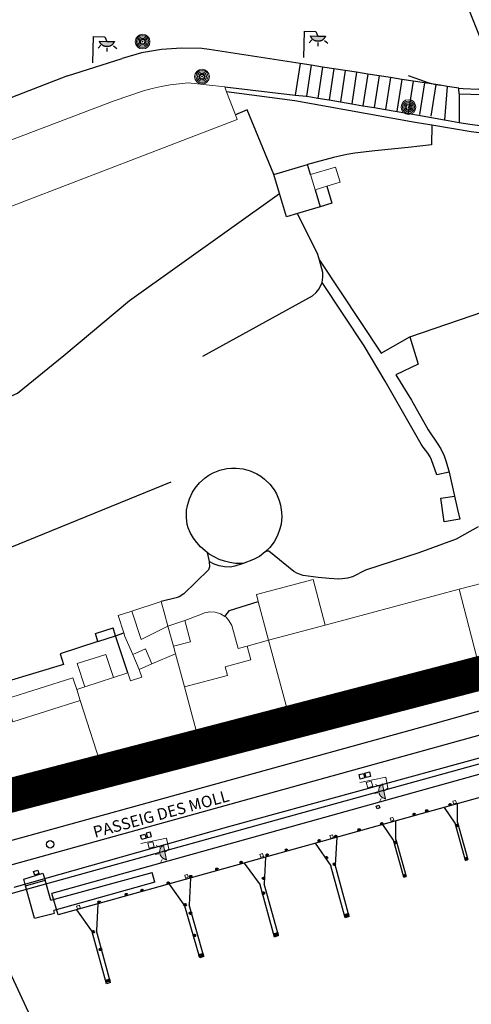
# Model space of a CAD drawing. Units: millimetres. Extents: x 570079 to 571458, y 4427539 to 4428467.
# Drawn here: x 571194 to 571234, y 4428209 to 4428295 of the extents above; entities that cross this region are included whole.
import ezdxf

# ---------------------------------------------------------------- set-up
doc = ezdxf.new("R2010")
doc.units = ezdxf.units.MM
doc.linetypes.add('DGN Style 2', pattern=[29.06096, 17.436576, -11.624384])
for name, color, linetype in [('Arquetes i registres', 8, 'Continuous'), ('Balisa Vermella', 7, 'Continuous'), ('Elements Amarrament', 7, 'Continuous'), ('Enllumenat', 7, 'Continuous'), ('Escala Representativa', 7, 'Continuous'), ('Escalo', 7, 'Continuous'), ('Linia de Voravia', 7, 'Continuous'), ('Marjada', 7, 'Continuous'), ('Moll', 7, 'Continuous'), ('Mur de Contencio', 7, 'Continuous'), ('Mur Paret', 7, 'Continuous'), ('Pal Generic', 7, 'Continuous'), ('Pantala', 7, 'Continuous'), ('Rampa Passarel·la peatonal', 7, 'Continuous')]:
    doc.layers.add(name, color=color, linetype=linetype)
for name, color, linetype, lineweight in [('Divisio Alçades', 1, 'Continuous', 0), ('Façana Edifici', 1, 'Continuous', 0), ('LIMITES_LIMITE_SERVICIO', 5, 'DGN Style 2', 70), ('Marquesina', 7, 'Continuous', 0), ('Porxo Caseta Cobert', 7, 'Continuous', 0), ('Text de Carrer', 7, 'Continuous', 0), ('Torretes Aigua i Llum', 5, 'Continuous', 0)]:
    doc.layers.add(name, color=color, linetype=linetype, lineweight=lineweight)
doc.styles.add('ROMANS', font='ROMANS.shx', dxfattribs={"height": 0.5})

# ---------------------------------------------------------------- blocks, each defined once
blk = doc.blocks.new('farola_ports_5')
at = {"layer": 'Enllumenat', "linetype": 'Continuous', "lineweight": 0, "extrusion": (0, 0, -1)}
blk.add_hatch(color=2, dxfattribs=at).paths.add_polyline_path([(-1.863, -1.228), (-1.846, -1.888), (-1.836, -1.888), (-1.797, -1.867), (-1.777, -1.847), (-1.738, -1.826), (-1.708, -1.805), (-1.679, -1.784), (-1.649, -1.763), (-1.62, -1.743), (-1.6, -1.712), (-1.571, -1.681), (-1.542, -1.661), (-1.523, -1.62), (-1.503, -1.6), (-1.484, -1.559), (-1.465, -1.518), (-1.455, -1.498), (-1.446, -1.458), (-1.427, -1.417), (-1.428, -1.377), (-1.419, -1.347), (-1.41, -1.317), (-1.411, -1.277), (-1.412, -1.237), (-1.413, -1.197), (-1.414, -1.157), (-1.415, -1.117), (-1.426, -1.087), (-1.436, -1.057), (-1.447, -1.017), (-1.458, -0.977), (-1.479, -0.938), (-1.49, -0.918), (-1.511, -0.879), (-1.532, -0.839), (-1.552, -0.819), (-1.583, -0.78), (-1.604, -0.761), (-1.625, -0.731), (-1.655, -0.702), (-1.686, -0.683), (-1.716, -0.663), (-1.747, -0.644), (-1.777, -0.625), (-1.808, -0.605), (-1.849, -0.586), (-1.879, -0.577)])
at = {"layer": 'Enllumenat', "color": 7, "linetype": 'Continuous', "lineweight": 0, "flags": 128}
for points in [[(0, 0), (2.292, -0.056)], [(1.545, -0.699), (1.27, -0.472)], [(2.292, -0.056), (2.268, -1.047)], [(1.312, -1.234), (0.991, -1.226)], [(2.268, -1.047), (1.863, -1.228)], [(1.488, -1.799), (1.25, -2.094)]]:
    blk.add_lwpolyline(points, dxfattribs=at)
blk.add_lwpolyline([(1.863, -1.228), (1.846, -1.888), (1.836, -1.888), (1.797, -1.867), (1.777, -1.847), (1.738, -1.826), (1.708, -1.805), (1.679, -1.784), (1.649, -1.763), (1.62, -1.743), (1.6, -1.712), (1.571, -1.681), (1.542, -1.661), (1.523, -1.62), (1.503, -1.6), (1.484, -1.559), (1.465, -1.518), (1.455, -1.498), (1.446, -1.458), (1.427, -1.417), (1.428, -1.377), (1.419, -1.347), (1.41, -1.317), (1.411, -1.277), (1.412, -1.237), (1.413, -1.197), (1.414, -1.157), (1.415, -1.117), (1.426, -1.087), (1.436, -1.057), (1.447, -1.017), (1.458, -0.977), (1.479, -0.938), (1.49, -0.918), (1.511, -0.879), (1.532, -0.839), (1.552, -0.819), (1.583, -0.78), (1.604, -0.761), (1.625, -0.731), (1.655, -0.702), (1.686, -0.683), (1.716, -0.663), (1.747, -0.644), (1.777, -0.625), (1.808, -0.605), (1.849, -0.586), (1.879, -0.577)], close=True, dxfattribs=at)
blk = doc.blocks.new('farola_ports_6')
at = {"layer": 'Enllumenat', "linetype": 'Continuous', "lineweight": 0, "extrusion": (0, 0, -1)}
blk.add_hatch(color=2, dxfattribs=at).paths.add_polyline_path([(-1.863, -1.228), (-1.846, -1.888), (-1.836, -1.888), (-1.797, -1.867), (-1.777, -1.847), (-1.738, -1.826), (-1.708, -1.805), (-1.679, -1.784), (-1.649, -1.763), (-1.62, -1.743), (-1.6, -1.712), (-1.571, -1.681), (-1.542, -1.661), (-1.523, -1.62), (-1.503, -1.6), (-1.484, -1.559), (-1.465, -1.518), (-1.455, -1.498), (-1.446, -1.458), (-1.427, -1.417), (-1.428, -1.377), (-1.419, -1.347), (-1.41, -1.317), (-1.411, -1.277), (-1.412, -1.237), (-1.413, -1.197), (-1.414, -1.157), (-1.415, -1.117), (-1.426, -1.087), (-1.436, -1.057), (-1.447, -1.017), (-1.458, -0.977), (-1.479, -0.938), (-1.49, -0.918), (-1.511, -0.879), (-1.532, -0.839), (-1.552, -0.819), (-1.583, -0.78), (-1.604, -0.761), (-1.625, -0.731), (-1.655, -0.702), (-1.686, -0.683), (-1.716, -0.663), (-1.747, -0.644), (-1.777, -0.625), (-1.808, -0.605), (-1.849, -0.586), (-1.879, -0.577)])
at = {"layer": 'Enllumenat', "color": 7, "linetype": 'Continuous', "lineweight": 0, "flags": 128}
for points in [[(0, 0), (2.292, -0.056)], [(1.545, -0.699), (1.27, -0.472)], [(2.292, -0.056), (2.268, -1.047)], [(1.312, -1.234), (0.991, -1.226)], [(2.268, -1.047), (1.863, -1.228)], [(1.488, -1.799), (1.25, -2.094)]]:
    blk.add_lwpolyline(points, dxfattribs=at)
blk.add_lwpolyline([(1.863, -1.228), (1.846, -1.888), (1.836, -1.888), (1.797, -1.867), (1.777, -1.847), (1.738, -1.826), (1.708, -1.805), (1.679, -1.784), (1.649, -1.763), (1.62, -1.743), (1.6, -1.712), (1.571, -1.681), (1.542, -1.661), (1.523, -1.62), (1.503, -1.6), (1.484, -1.559), (1.465, -1.518), (1.455, -1.498), (1.446, -1.458), (1.427, -1.417), (1.428, -1.377), (1.419, -1.347), (1.41, -1.317), (1.411, -1.277), (1.412, -1.237), (1.413, -1.197), (1.414, -1.157), (1.415, -1.117), (1.426, -1.087), (1.436, -1.057), (1.447, -1.017), (1.458, -0.977), (1.479, -0.938), (1.49, -0.918), (1.511, -0.879), (1.532, -0.839), (1.552, -0.819), (1.583, -0.78), (1.604, -0.761), (1.625, -0.731), (1.655, -0.702), (1.686, -0.683), (1.716, -0.663), (1.747, -0.644), (1.777, -0.625), (1.808, -0.605), (1.849, -0.586), (1.879, -0.577)], close=True, dxfattribs=at)
blk = doc.blocks.new('farola_ports_228')
at = {"linetype": 'ByBlock', "lineweight": -2}
blk.add_hatch(color=2, dxfattribs=at).paths.add_polyline_path([(1.228, 1.863), (1.888, 1.846), (1.888, 1.836), (1.867, 1.797), (1.847, 1.777), (1.826, 1.738), (1.805, 1.708), (1.784, 1.679), (1.763, 1.649), (1.743, 1.62), (1.712, 1.6), (1.681, 1.571), (1.661, 1.542), (1.62, 1.523), (1.6, 1.503), (1.559, 1.484), (1.518, 1.465), (1.498, 1.455), (1.458, 1.446), (1.417, 1.427), (1.377, 1.428), (1.347, 1.419), (1.317, 1.41), (1.277, 1.411), (1.237, 1.412), (1.197, 1.413), (1.157, 1.414), (1.117, 1.415), (1.087, 1.426), (1.057, 1.436), (1.017, 1.447), (0.977, 1.458), (0.938, 1.479), (0.918, 1.49), (0.879, 1.511), (0.839, 1.532), (0.819, 1.552), (0.78, 1.583), (0.761, 1.604), (0.731, 1.625), (0.702, 1.655), (0.683, 1.686), (0.663, 1.716), (0.644, 1.747), (0.625, 1.777), (0.605, 1.808), (0.586, 1.849), (0.577, 1.879)])
at = {"color": 7, "linetype": 'ByBlock', "lineweight": -2, "flags": 128}
for points in [[(0, 0), (0.056, 2.292)], [(0.056, 2.292), (1.047, 2.268)], [(1.047, 2.268), (1.228, 1.863)], [(0.699, 1.545), (0.472, 1.27)], [(1.234, 1.312), (1.226, 0.991)], [(1.799, 1.488), (2.094, 1.25)]]:
    blk.add_lwpolyline(points, dxfattribs=at)
blk.add_lwpolyline([(1.228, 1.863), (1.888, 1.846), (1.888, 1.836), (1.867, 1.797), (1.847, 1.777), (1.826, 1.738), (1.805, 1.708), (1.784, 1.679), (1.763, 1.649), (1.743, 1.62), (1.712, 1.6), (1.681, 1.571), (1.661, 1.542), (1.62, 1.523), (1.6, 1.503), (1.559, 1.484), (1.518, 1.465), (1.498, 1.455), (1.458, 1.446), (1.417, 1.427), (1.377, 1.428), (1.347, 1.419), (1.317, 1.41), (1.277, 1.411), (1.237, 1.412), (1.197, 1.413), (1.157, 1.414), (1.117, 1.415), (1.087, 1.426), (1.057, 1.436), (1.017, 1.447), (0.977, 1.458), (0.938, 1.479), (0.918, 1.49), (0.879, 1.511), (0.839, 1.532), (0.819, 1.552), (0.78, 1.583), (0.761, 1.604), (0.731, 1.625), (0.702, 1.655), (0.683, 1.686), (0.663, 1.716), (0.644, 1.747), (0.625, 1.777), (0.605, 1.808), (0.586, 1.849), (0.577, 1.879)], close=True, dxfattribs=at)
blk = doc.blocks.new('farola_ports_229')
at = {"linetype": 'ByBlock', "lineweight": -2}
blk.add_hatch(color=2, dxfattribs=at).paths.add_polyline_path([(1.228, 1.863), (1.888, 1.846), (1.888, 1.836), (1.867, 1.797), (1.847, 1.777), (1.826, 1.738), (1.805, 1.708), (1.784, 1.679), (1.763, 1.649), (1.743, 1.62), (1.712, 1.6), (1.681, 1.571), (1.661, 1.542), (1.62, 1.523), (1.6, 1.503), (1.559, 1.484), (1.518, 1.465), (1.498, 1.455), (1.458, 1.446), (1.417, 1.427), (1.377, 1.428), (1.347, 1.419), (1.317, 1.41), (1.277, 1.411), (1.237, 1.412), (1.197, 1.413), (1.157, 1.414), (1.117, 1.415), (1.087, 1.426), (1.057, 1.436), (1.017, 1.447), (0.977, 1.458), (0.938, 1.479), (0.918, 1.49), (0.879, 1.511), (0.839, 1.532), (0.819, 1.552), (0.78, 1.583), (0.761, 1.604), (0.731, 1.625), (0.702, 1.655), (0.683, 1.686), (0.663, 1.716), (0.644, 1.747), (0.625, 1.777), (0.605, 1.808), (0.586, 1.849), (0.577, 1.879)])
at = {"color": 7, "linetype": 'ByBlock', "lineweight": -2, "flags": 128}
for points in [[(0, 0), (0.056, 2.292)], [(0.056, 2.292), (1.047, 2.268)], [(1.047, 2.268), (1.228, 1.863)], [(0.699, 1.545), (0.472, 1.27)], [(1.234, 1.312), (1.226, 0.991)], [(1.799, 1.488), (2.094, 1.25)]]:
    blk.add_lwpolyline(points, dxfattribs=at)
blk.add_lwpolyline([(1.228, 1.863), (1.888, 1.846), (1.888, 1.836), (1.867, 1.797), (1.847, 1.777), (1.826, 1.738), (1.805, 1.708), (1.784, 1.679), (1.763, 1.649), (1.743, 1.62), (1.712, 1.6), (1.681, 1.571), (1.661, 1.542), (1.62, 1.523), (1.6, 1.503), (1.559, 1.484), (1.518, 1.465), (1.498, 1.455), (1.458, 1.446), (1.417, 1.427), (1.377, 1.428), (1.347, 1.419), (1.317, 1.41), (1.277, 1.411), (1.237, 1.412), (1.197, 1.413), (1.157, 1.414), (1.117, 1.415), (1.087, 1.426), (1.057, 1.436), (1.017, 1.447), (0.977, 1.458), (0.938, 1.479), (0.918, 1.49), (0.879, 1.511), (0.839, 1.532), (0.819, 1.552), (0.78, 1.583), (0.761, 1.604), (0.731, 1.625), (0.702, 1.655), (0.683, 1.686), (0.663, 1.716), (0.644, 1.747), (0.625, 1.777), (0.605, 1.808), (0.586, 1.849), (0.577, 1.879)], close=True, dxfattribs=at)
blk = doc.blocks.new('poste_ports')
at = {"layer": 'Pal Generic', "color": 7, "linetype": 'Continuous', "lineweight": 0}
for radius in [0.645, 0.534, 0.404, 0.279, 0.192, 0.0348]:
    blk.add_circle((0, 0), radius, dxfattribs=at)
blk = doc.blocks.new('norai_ports')
at = {"layer": 'Elements Amarrament', "color": 8, "linetype": 'Continuous', "lineweight": 40}
blk.add_circle((0, 0), 0.075, dxfattribs=at)

msp = doc.modelspace()

# ---------------------------------------------------------------- linework, layer by layer
at = {"layer": 'Arquetes i registres', "flags": 128}
for points in [[(571226.244, 4428234.924), (571226.121, 4428235.388), (571226.409, 4428235.464), (571226.533, 4428235.001), (571226.244, 4428234.924)], [(571213.853, 4428231.7), (571214.107, 4428231.796), (571214.006, 4428232.065), (571213.752, 4428231.969), (571213.853, 4428231.7)], [(571206.998, 4428229.797), (571207.252, 4428229.893), (571207.151, 4428230.162), (571206.897, 4428230.066), (571206.998, 4428229.797)], [(571223.75, 4428229.175), (571224.149, 4428229.276), (571224.246, 4428228.892), (571223.847, 4428228.792), (571223.75, 4428229.175)], [(571224.368, 4428228.926), (571224.269, 4428229.313), (571224.656, 4428229.412), (571224.755, 4428229.026), (571224.368, 4428228.926)], [(571205.158, 4428223.617), (571204.793, 4428223.498), (571204.677, 4428223.854), (571205.042, 4428223.973), (571205.158, 4428223.617)], [(571205.51, 4428224.158), (571205.162, 4428224.051), (571205.276, 4428223.679), (571205.624, 4428223.786), (571205.51, 4428224.158)], [(571195.346, 4428220.712), (571195.702, 4428220.84), (571195.812, 4428220.534), (571195.456, 4428220.406), (571195.346, 4428220.712)]]:
    msp.add_lwpolyline(points, dxfattribs=at)
at = {"layer": 'Arquetes i registres'}
msp.add_circle((571196.793, 4428223.092), 0.325, dxfattribs=at)
at = {"layer": 'Balisa Vermella', "flags": 128}
msp.add_lwpolyline([(571225.244, 4428226.413), (571225.477, 4428226.499), (571225.563, 4428226.264), (571225.33, 4428226.179), (571225.244, 4428226.413)], dxfattribs=at)
at = {"layer": 'Divisio Alçades', "flags": 128}
for points in [[(571230.46, 4428289.437), (571230.457, 4428289.415)], [(571232.483, 4428245.356), (571234.449, 4428237.817)], [(571207.07, 4428242.13), (571204.74, 4428240.98), (571203.91, 4428243.461)], [(571207.557, 4428240.379), (571209.054, 4428240.78), (571208.558, 4428242.633)], [(571207.557, 4428240.379), (571207.07, 4428242.13)], [(571217.874, 4428233.379), (571215.859, 4428240.904)], [(571205.671, 4428238.837), (571205.101, 4428240.148), (571204.001, 4428239.67)], [(571207.73, 4428239.732), (571207.557, 4428240.379)], [(571208.507, 4428236.83), (571212.272, 4428237.838), (571212.068, 4428238.601), (571214.315, 4428239.202), (571213.993, 4428240.404)], [(571205.671, 4428238.837), (571207.73, 4428239.732)], [(571208.507, 4428236.83), (571207.73, 4428239.732)], [(571204.571, 4428238.359), (571205.671, 4428238.837)], [(571202.31, 4428237.65), (571199.82, 4428236.84)], [(571199.409, 4428235.642), (571199.103, 4428236.607)], [(571209.996, 4428231.269), (571208.507, 4428236.83)], [(571192.898, 4428235.762), (571193.526, 4428233.779), (571199.409, 4428235.642)], [(571201.415, 4428229.409), (571199.409, 4428235.642)], [(571192.254, 4428226.939), (571201.415, 4428229.409)], [(571201.538, 4428229.004), (571201.415, 4428229.409)]]:
    msp.add_lwpolyline(points, dxfattribs=at)
at = {"layer": 'Escala Representativa', "flags": 128}
for points in [[(571218.6, 4428291.26), (571218.172, 4428288.509)], [(571219.588, 4428291.106), (571218.6, 4428291.26)], [(571220.576, 4428290.952), (571219.588, 4428291.106)], [(571221.565, 4428290.799), (571220.576, 4428290.952)], [(571222.553, 4428290.645), (571221.565, 4428290.799)], [(571223.541, 4428290.491), (571222.553, 4428290.645)], [(571224.529, 4428290.337), (571223.541, 4428290.491)], [(571225.517, 4428290.184), (571224.529, 4428290.337)], [(571226.505, 4428290.03), (571225.517, 4428290.184)], [(571227.493, 4428289.876), (571226.505, 4428290.03)], [(571228.481, 4428289.722), (571227.493, 4428289.876)], [(571229.469, 4428289.568), (571228.481, 4428289.722)], [(571230.457, 4428289.415), (571229.469, 4428289.568)], [(571230.842, 4428289.355), (571230.457, 4428289.415)], [(571231.445, 4428289.261), (571230.842, 4428289.355)], [(571232.475, 4428289.101), (571231.445, 4428289.261)], [(571232.475, 4428289.05), (571232.475, 4428289.101)], [(571232.48, 4428288.62), (571234.54, 4428288.56)], [(571212.05, 4428242.991), (571212.444, 4428243.517), (571214.952, 4428244.289)], [(571200.96, 4428240.805), (571200.738, 4428241.485), (571202.28, 4428241.988)], [(571202.502, 4428241.307), (571202.28, 4428241.988)], [(571202.502, 4428241.307), (571203.222, 4428241.542)], [(571200.96, 4428240.805), (571202.502, 4428241.307)], [(571194.481, 4428220.063), (571196.151, 4428220.563)], [(571194.643, 4428219.465), (571194.481, 4428220.063)], [(571196.151, 4428220.563), (571196.343, 4428219.965)]]:
    msp.add_lwpolyline(points, dxfattribs=at)
at = {"layer": 'Escalo', "flags": 128}
for points in [[(571219.588, 4428291.106), (571219.166, 4428288.394)], [(571220.576, 4428290.952), (571220.155, 4428288.246)], [(571221.565, 4428290.799), (571221.14, 4428288.078)], [(571222.553, 4428290.645), (571222.126, 4428287.91)], [(571223.541, 4428290.491), (571223.112, 4428287.742)], [(571224.529, 4428290.337), (571224.098, 4428287.574)], [(571225.517, 4428290.184), (571225.084, 4428287.406)], [(571226.505, 4428290.03), (571226.07, 4428287.238)], [(571227.493, 4428289.876), (571227.062, 4428287.11)], [(571228.481, 4428289.722), (571228.05, 4428286.956)], [(571229.469, 4428289.568), (571229.038, 4428286.802)], [(571230.457, 4428289.415), (571230.026, 4428286.648)], [(571231.443, 4428289.239), (571231.211, 4428286.344)], [(571231.443, 4428289.239), (571231.445, 4428289.261)], [(571232.48, 4428288.62), (571232.505, 4428286.113)]]:
    msp.add_lwpolyline(points, dxfattribs=at)
at = {"layer": 'Façana Edifici', "flags": 128}
for points in [[(571184.513, 4428281.218), (571202.369, 4428288.004), (571204.931, 4428288.86), (571205.697, 4428289.078), (571206.473, 4428289.257), (571207.256, 4428289.397), (571208.046, 4428289.498), (571208.84, 4428289.559), (571212.026, 4428289.222)], [(571212.195, 4428288.781), (571212.026, 4428289.222)], [(571212.96, 4428286.787), (571212.195, 4428288.781)], [(571184.842, 4428280.339), (571186.417, 4428276.123), (571213.119, 4428286.372), (571212.96, 4428286.787)], [(571232.483, 4428245.356), (571235.666, 4428246.186)], [(571220.806, 4428242.229), (571232.483, 4428245.356)], [(571203.91, 4428243.461), (571206.468, 4428244.294)], [(571206.468, 4428244.294), (571206.792, 4428243.128), (571207.07, 4428242.13)], [(571203.222, 4428241.542), (571202.723, 4428243.075), (571203.91, 4428243.461)], [(571208.558, 4428242.633), (571209.844, 4428243.129), (571210.26, 4428243.289), (571210.427, 4428243.338), (571210.727, 4428243.386), (571211.203, 4428243.364), (571211.659, 4428243.226), (571212.05, 4428242.991)], [(571207.07, 4428242.13), (571208.558, 4428242.633)], [(571212.05, 4428242.991), (571212.14, 4428242.917), (571212.4, 4428242.638), (571212.651, 4428242.199), (571213.189, 4428240.189), (571213.993, 4428240.404)], [(571203.222, 4428241.542), (571203.32, 4428241.239)], [(571215.859, 4428240.904), (571220.806, 4428242.229)], [(571204.001, 4428239.67), (571203.32, 4428241.239)], [(571213.993, 4428240.404), (571215.859, 4428240.904)], [(571199.82, 4428236.84), (571199.161, 4428238.866), (571201.651, 4428239.676), (571202.31, 4428237.65)], [(571204.571, 4428238.359), (571204.001, 4428239.67)], [(571203.56, 4428238.057), (571203.789, 4428237.354), (571204.792, 4428237.681), (571204.571, 4428238.359)], [(571199.103, 4428236.607), (571198.781, 4428237.625), (571192.898, 4428235.762)], [(571202.31, 4428237.65), (571203.56, 4428238.057)], [(571217.874, 4428233.379), (571234.449, 4428237.817)], [(571199.103, 4428236.607), (571199.82, 4428236.84)], [(571209.996, 4428231.269), (571217.874, 4428233.379)], [(571201.538, 4428229.004), (571209.996, 4428231.269)], [(571192.254, 4428226.939), (571192.376, 4428226.551), (571201.538, 4428229.004)]]:
    msp.add_lwpolyline(points, dxfattribs=at)
at = {"layer": 'LIMITES_LIMITE_SERVICIO', "ltscale": 0.8, "const_width": 3, "flags": 128}
msp.add_lwpolyline([(570462.564, 4427592.724), (570474.53, 4427594.959), (570474.814, 4427605.72), (570488.091, 4427617.381), (570483.741, 4427635.761), (570475.501, 4427668.771), (570471.041, 4427709.601), (570509.721, 4427762.821), (570518.601, 4427770.391), (570535.49, 4427784.771), (570554.67, 4427795.881), (570578.35, 4427811.681), (570594.97, 4427822.581), (570628.7, 4427852.021), (570675.779, 4427897.561), (570684.659, 4427905.101), (570706.929, 4427918.441), (570710.669, 4427918.531), (570714.159, 4427914.871), (570720.209, 4427914.411), (570764.239, 4427926.661), (570792.968, 4427941.601), (570819.318, 4427948.901), (570830.268, 4427955.591), (570843.798, 4427962.871), (570887.248, 4427979.791), (570905.528, 4427992.121), (570928.207, 4428005.671), (570952.887, 4428020.321), (570966.147, 4428028.371), (570989.687, 4428035.561), (571004.627, 4428041.471), (571053.926, 4428064.061), (571060.716, 4428066.841), (571062.336, 4428070.481), (571065.546, 4428069.861), (571078.036, 4428078.171), (571085.976, 4428081.571), (571087.336, 4428083.351), (571090.136, 4428082.811), (571105.816, 4428086.051), (571136.876, 4428097.541), (571150.926, 4428103.321), (571161.596, 4428113.891), (571174.175, 4428124.151), (571191.165, 4428131.511), (571200.095, 4428147.771), (571232.105, 4428167.061), (571292.225, 4428191.471), (571319.914, 4428214.421), (571317.994, 4428219.891), (571330.434, 4428233.281), (571342.354, 4428239.371), (571338.904, 4428242.011), (571346.794, 4428257.411), (571357.094, 4428271.711), (571349.654, 4428278.311), (571340.484, 4428289.441), (571350.144, 4428323.171), (571360.153, 4428359.821), (571372.293, 4428403.921), (571344.513, 4428411.671), (571329.424, 4428354.421), (571314.174, 4428302.101), (571291.344, 4428284.731), (571289.344, 4428278.301), (571249.955, 4428242.101), (571191.91, 4428226.994)], dxfattribs=at)
at = {"layer": 'Linia de Voravia', "flags": 128}
for points in [[(571210.664, 4428292.496), (571210.027, 4428292.558), (571208.266, 4428292.608), (571206.509, 4428292.481), (571204.773, 4428292.18), (571203.076, 4428291.707)], [(571218.6, 4428291.26), (571210.664, 4428292.496)], [(571198.31, 4428290.17), (571203.076, 4428291.707)], [(571200.96, 4428240.805), (571197.658, 4428239.73), (571197.96, 4428238.803), (571190.375, 4428236.529)], [(571230.421, 4428233.669), (571242.455, 4428237.032)], [(571218.473, 4428228.265), (571242.41, 4428234.905)], [(571193.354, 4428223.428), (571230.421, 4428233.669)], [(571193.07, 4428221.221), (571218.473, 4428228.265)]]:
    msp.add_lwpolyline(points, dxfattribs=at)
at = {"layer": 'Marjada', "flags": 128}
for points in [[(571184.885, 4428258.476), (571193.931, 4428262.49), (571197.99, 4428265.78), (571203.72, 4428270.57), (571216.803, 4428279.92)], [(571220.289, 4428274.076), (571220.15, 4428274.58), (571218.385, 4428278.152)], [(571220.52, 4428272.14), (571220.597, 4428272.596), (571220.58, 4428273.02), (571220.289, 4428274.076)], [(571228.19, 4428267.41), (571245.43, 4428273.29)], [(571210.13, 4428265.71), (571219.698, 4428270.981), (571220.019, 4428271.258), (571220.279, 4428271.594), (571220.52, 4428272.14)], [(571188.066, 4428246.877), (571207.36, 4428254.732)]]:
    msp.add_lwpolyline(points, dxfattribs=at)
at = {"layer": 'Marquesina', "flags": 128}
for points in [[(571220.806, 4428242.229), (571219.738, 4428246.214), (571214.791, 4428244.889)], [(571214.952, 4428244.289), (571214.791, 4428244.889)], [(571215.859, 4428240.904), (571214.952, 4428244.289)]]:
    msp.add_lwpolyline(points, dxfattribs=at)
at = {"layer": 'Moll', "flags": 128}
for points in [[(571254.757, 4428236.779), (571252.287, 4428235.496), (571250.965, 4428234.891), (571249.814, 4428234.492), (571247.938, 4428233.914), (571244.74, 4428233.003), (571218.081, 4428225.636), (571218.087, 4428225.638), (571193.763, 4428218.874), (571176.115, 4428213.674), (571140.967, 4428203.344)], [(571246.141, 4428233.878), (571212.355, 4428224.606)], [(571212.355, 4428224.606), (571193.608, 4428219.321)]]:
    msp.add_lwpolyline(points, dxfattribs=at)
at = {"layer": 'Mur de Contencio', "flags": 128}
msp.add_lwpolyline([(571232.475, 4428289.101), (571232.846, 4428289.063), (571234.162, 4428289.028), (571234.568, 4428289.176), (571234.827, 4428289.397), (571235.012, 4428289.786), (571235.136, 4428290.194), (571235.203, 4428290.759), (571235.156, 4428291.325), (571235.048, 4428291.738), (571234.029, 4428294.245), (571230.92, 4428302.06), (571226.39, 4428311.597), (571225.94, 4428312.429), (571225, 4428313.96), (571223.349, 4428316.476), (571222.38, 4428317.56), (571219.16, 4428320.699), (571218.663, 4428321.126), (571218.127, 4428321.501), (571212.2, 4428325.03)], dxfattribs=at)
at = {"layer": 'Mur Paret', "flags": 128}
for points in [[(571198.31, 4428290.17), (571181.112, 4428283.507)], [(571228.04, 4428290.22), (571229.023, 4428289.849), (571229.77, 4428289.615), (571230.46, 4428289.437)], [(571212.026, 4428289.222), (571218.172, 4428288.509)], [(571230.119, 4428285.869), (571228.64, 4428286.12), (571218.14, 4428287.99), (571212.195, 4428288.781)], [(571230.46, 4428289.437), (571230.528, 4428289.42), (571230.842, 4428289.355)], [(571232.48, 4428288.62), (571232.475, 4428289.05)], [(571218.172, 4428288.509), (571219.166, 4428288.394)], [(571219.166, 4428288.394), (571219.543, 4428288.351), (571220.155, 4428288.246)], [(571220.155, 4428288.246), (571221.14, 4428288.078)], [(571221.14, 4428288.078), (571222.126, 4428287.91)], [(571216.31, 4428281.559), (571213.99, 4428287.21), (571212.96, 4428286.787)], [(571222.126, 4428287.91), (571223.112, 4428287.742)], [(571223.112, 4428287.742), (571224.098, 4428287.574)], [(571224.098, 4428287.574), (571225.084, 4428287.406)], [(571225.084, 4428287.406), (571226.07, 4428287.238)], [(571226.07, 4428287.238), (571228.94, 4428286.75), (571231.211, 4428286.344)], [(571231.211, 4428286.344), (571232.505, 4428286.113)], [(571230.119, 4428285.869), (571230.09, 4428284.16), (571228.034, 4428283.922), (571225.14, 4428283.64), (571223.4, 4428283.432), (571222.689, 4428283.312), (571221.52, 4428283.05), (571219.252, 4428282.444)], [(571247.109, 4428283.635), (571233.545, 4428285.286), (571230.119, 4428285.869)], [(571232.505, 4428286.113), (571233.42, 4428285.95), (571237.148, 4428285.466)], [(571216.31, 4428281.559), (571219.252, 4428282.444)], [(571219.517, 4428281.562), (571219.252, 4428282.444)], [(571216.803, 4428279.92), (571216.31, 4428281.559)], [(571219.916, 4428280.238), (571220.364, 4428278.748)], [(571220.928, 4428280.542), (571221.376, 4428279.052), (571220.364, 4428278.748)], [(571218.385, 4428278.152), (571217.422, 4428277.863), (571216.803, 4428279.92)], [(571220.364, 4428278.748), (571218.385, 4428278.152)], [(571220.289, 4428274.076), (571225.687, 4428265.972)], [(571231.63, 4428255.571), (571230.553, 4428255.337), (571230.09, 4428256.65), (571229.962, 4428256.93), (571229.766, 4428257.228), (571229.358, 4428257.758), (571229.18, 4428258.03), (571226.04, 4428263.54), (571224.21, 4428266.61), (571220.52, 4428272.14)], [(571225.687, 4428265.972), (571228.19, 4428267.41)], [(571228.19, 4428267.41), (571228.9, 4428265.01), (571226.951, 4428264.074)], [(571226.951, 4428264.074), (571228.32, 4428261.87), (571229.778, 4428259.279), (571230.64, 4428258.02), (571230.885, 4428257.623), (571231.185, 4428256.998), (571231.371, 4428256.492), (571231.63, 4428255.571)], [(571210.5, 4428248.565), (571210.278, 4428248.732), (571209.915, 4428249.066), (571209.587, 4428249.434), (571209.298, 4428249.834), (571209.049, 4428250.26), (571208.845, 4428250.708), (571208.746, 4428251.016), (571208.678, 4428251.636), (571208.704, 4428252.26), (571208.773, 4428252.67), (571208.952, 4428253.268), (571209.219, 4428253.832), (571209.442, 4428254.183), (571209.84, 4428254.664), (571210.306, 4428255.08), (571210.648, 4428255.316), (571211.012, 4428255.518), (571211.592, 4428255.749), (571212.2, 4428255.89), (571212.614, 4428255.934), (571213.03, 4428255.936), (571213.649, 4428255.861), (571214.251, 4428255.694), (571214.82, 4428255.439), (571215.176, 4428255.223), (571215.509, 4428254.973), (571215.956, 4428254.538), (571216.334, 4428254.041), (571216.543, 4428253.681), (571216.786, 4428253.106), (571216.899, 4428252.706), (571216.992, 4428252.089), (571217.003, 4428251.673), (571216.941, 4428251.052), (571216.848, 4428250.646), (571216.634, 4428250.06), (571216.335, 4428249.512), (571215.957, 4428249.015), (571215.546, 4428248.613)], [(571231.63, 4428255.571), (571232.08, 4428253.5)], [(571232.08, 4428253.5), (571232.34, 4428252.32), (571232.55, 4428251.49), (571231.19, 4428251.25), (571230.88, 4428253.32), (571232.08, 4428253.5)], [(571234.166, 4428250.82), (571232.23, 4428249.73), (571228.96, 4428248.53), (571224.32, 4428247.02), (571223.18, 4428246.453), (571222.74, 4428246.321), (571222.286, 4428246.255), (571221.98, 4428246.25), (571221.144, 4428246.288), (571220.189, 4428246.376), (571218.865, 4428246.568), (571218.39, 4428246.729), (571218.06, 4428246.91), (571215.866, 4428248.683), (571215.796, 4428248.689), (571215.743, 4428248.687), (571215.697, 4428248.68), (571215.642, 4428248.663), (571215.595, 4428248.641), (571215.546, 4428248.613)], [(571210.5, 4428248.565), (571210.684, 4428247.784)], [(571213.631, 4428247.597), (571212.971, 4428247.615), (571212.483, 4428247.685), (571212.004, 4428247.804), (571211.54, 4428247.97), (571211.094, 4428248.182), (571210.672, 4428248.437), (571210.5, 4428248.565)], [(571215.546, 4428248.613), (571215.05, 4428248.23), (571214.544, 4428247.969), (571213.631, 4428247.597)], [(571210.684, 4428247.784), (571210.7, 4428247.324), (571210.599, 4428247.06), (571208.469, 4428244.949), (571208.054, 4428244.705), (571207.78, 4428244.61), (571206.468, 4428244.294)], [(571213.631, 4428247.597), (571212.921, 4428247.385), (571212.5, 4428247.291), (571212.014, 4428247.311), (571211.548, 4428247.402), (571211.102, 4428247.561), (571210.684, 4428247.784)], [(571203.56, 4428238.057), (571202.502, 4428241.307)]]:
    msp.add_lwpolyline(points, dxfattribs=at)
at = {"layer": 'Pantala'}
for p, q in [((571232.145, 4428224.938), (571231.201, 4428226.32)), ((571232.344, 4428224.998), (571232.342, 4428226.638)), ((571226.756, 4428223.465), (571225.823, 4428224.822)), ((571226.955, 4428223.524), (571226.955, 4428225.137)), ((571233.046, 4428221.688), (571232.145, 4428224.938)), ((571221.805, 4428223.703), (571221.672, 4428221.312)), ((571227.657, 4428220.214), (571226.756, 4428223.465)), ((571219.92, 4428223.178), (571221.3, 4428221.225)), ((571215.597, 4428221.974), (571215.481, 4428219.63)), ((571213.738, 4428221.455), (571215.11, 4428219.54)), ((571222.545, 4428216.671), (571221.3, 4428221.225)), ((571222.891, 4428216.793), (571221.672, 4428221.312)), ((571209.032, 4428220.146), (571208.928, 4428217.798)), ((571207.166, 4428219.627), (571208.557, 4428217.706)), ((571216.384, 4428214.994), (571215.11, 4428219.54)), ((571216.729, 4428215.118), (571215.481, 4428219.63)), ((571200.958, 4428217.899), (571200.831, 4428215.545)), ((571209.855, 4428213.167), (571208.557, 4428217.706)), ((571210.199, 4428213.293), (571208.928, 4428217.798)), ((571199.096, 4428217.379), (571200.459, 4428215.457)), ((571201.711, 4428210.905), (571200.459, 4428215.457)), ((571202.057, 4428211.027), (571200.831, 4428215.545))]:
    msp.add_line(p, q, dxfattribs=at)
at = {"layer": 'Pantala', "flags": 128}
for points in [[(571254.68, 4428234.889), (571196.938, 4428218.81)], [(571255.218, 4428233.008), (571197.477, 4428216.928)], [(571232.344, 4428224.998), (571233.258, 4428221.768)], [(571226.955, 4428223.524), (571227.869, 4428220.294)], [(571233.046, 4428221.688), (571233.258, 4428221.769)], [(571227.657, 4428220.214), (571227.869, 4428220.295)], [(571197.477, 4428216.928), (571196.938, 4428218.81)], [(571222.891, 4428216.793), (571222.545, 4428216.671)], [(571201.477, 4428194.249), (571191.398, 4428215.908)], [(571216.729, 4428215.118), (571216.384, 4428214.994)], [(571210.199, 4428213.293), (571209.855, 4428213.167)], [(571202.057, 4428211.027), (571201.711, 4428210.905)]]:
    msp.add_lwpolyline(points, dxfattribs=at)
at = {"layer": 'Porxo Caseta Cobert', "flags": 128}
for points in [[(571220.928, 4428280.542), (571222.11, 4428280.898), (571221.711, 4428282.223), (571219.517, 4428281.562)], [(571219.517, 4428281.562), (571219.916, 4428280.238)], [(571219.916, 4428280.238), (571220.928, 4428280.542)]]:
    msp.add_lwpolyline(points, dxfattribs=at)
at = {"layer": 'Rampa Passarel·la peatonal'}
for p, q in [((571196.849, 4428218.216), (571205.688, 4428220.619)), ((571205.912, 4428219.773), (571205.688, 4428220.619)), ((571194.643, 4428219.465), (571196.343, 4428219.965)), ((571205.912, 4428219.773), (571197.11, 4428217.311)), ((571195.41, 4428216.644), (571197.175, 4428217.084))]:
    msp.add_line(p, q, dxfattribs=at)
at = {"layer": 'Rampa Passarel·la peatonal', "flags": 128}
for points in [[(571195.41, 4428216.644), (571194.643, 4428219.465)], [(571196.849, 4428218.216), (571196.343, 4428219.965)], [(571197.175, 4428217.084), (571197.11, 4428217.311)]]:
    msp.add_lwpolyline(points, dxfattribs=at)
at = {"layer": 'Torretes Aigua i Llum', "flags": 128}
for points in [[(571224.374, 4428228.475), (571224.799, 4428228.612), (571224.946, 4428228.156), (571224.521, 4428228.019), (571224.374, 4428228.475)], [(571231.938, 4428226.857), (571232.175, 4428226.928), (571232.247, 4428226.689), (571232.01, 4428226.617), (571231.938, 4428226.857)], [(571226.476, 4428225.365), (571226.714, 4428225.436), (571226.786, 4428225.197), (571226.548, 4428225.125), (571226.476, 4428225.365)], [(571221.205, 4428223.862), (571221.443, 4428223.933), (571221.514, 4428223.694), (571221.277, 4428223.622), (571221.205, 4428223.862)], [(571205.315, 4428223.192), (571205.745, 4428223.319), (571205.876, 4428222.879), (571205.445, 4428222.751), (571205.315, 4428223.192)], [(571215.096, 4428222.206), (571215.333, 4428222.277), (571215.405, 4428222.038), (571215.167, 4428221.967), (571215.096, 4428222.206)], [(571208.541, 4428220.386), (571208.778, 4428220.458), (571208.85, 4428220.218), (571208.613, 4428220.147), (571208.541, 4428220.386)], [(571199.101, 4428217.695), (571199.339, 4428217.766), (571199.41, 4428217.527), (571199.173, 4428217.455), (571199.101, 4428217.695)]]:
    msp.add_lwpolyline(points, dxfattribs=at)

# ---------------------------------------------------------------- block references
at = {"layer": 'Elements Amarrament', "rotation": 0.9925030115371717}
for p in [(571229.665, 4428226.006), (571231.709, 4428226.554), (571228.573, 4428225.696), (571223.761, 4428224.347), (571225.736, 4428224.897), (571232.315, 4428224.734), (571220.276, 4428223.398), (571221.721, 4428223.792), (571217.406, 4428222.592), (571226.926, 4428223.251), (571215.74, 4428222.145), (571220.916, 4428221.931), (571233.126, 4428221.827), (571211.347, 4428220.918), (571213.458, 4428221.521), (571221.592, 4428221.351), (571209.069, 4428220.276), (571215.409, 4428220.121), (571227.739, 4428220.356), (571204.819, 4428219.077), (571207.098, 4428219.714), (571203.439, 4428218.702), (571215.405, 4428218.828), (571201.066, 4428218.033), (571208.576, 4428217.817), (571209.041, 4428217.076), (571222.59, 4428216.879), (571222.753, 4428216.928), (571200.554, 4428215.458), (571209.385, 4428215.134), (571216.416, 4428215.211), (571216.591, 4428215.272), (571201.183, 4428213.912), (571209.886, 4428213.392), (571210.063, 4428213.445), (571201.739, 4428211.158), (571201.908, 4428211.218)]:
    msp.add_blockref('norai_ports', p, dxfattribs=at)
at = {"layer": 'Enllumenat'}
for name, p in [('farola_ports_228', (571218.936, 4428291.786)), ('farola_ports_229', (571200.506, 4428291.322))]:
    msp.add_blockref(name, p, dxfattribs=at)
at = {"layer": 'Enllumenat', "rotation": 13.0023251455851}
for name, p in [('farola_ports_5', (571223.833, 4428228.498)), ('farola_ports_6', (571204.711, 4428223.175))]:
    msp.add_blockref(name, p, dxfattribs=at)
at = {"layer": 'Pal Generic'}
for p in [(571204.858, 4428293.174), (571210.045, 4428290.118), (571228.07, 4428287.45)]:
    msp.add_blockref('poste_ports', p, dxfattribs=at)

# ---------------------------------------------------------------- texts
at = {"layer": 'Text de Carrer', "style": 'ROMANS'}
msp.add_text('PASSEIG DES MOLL', height=1, rotation=15.27924, dxfattribs=at).set_placement((571200.7, 4428223.653))

doc.saveas('drawing.dxf')
